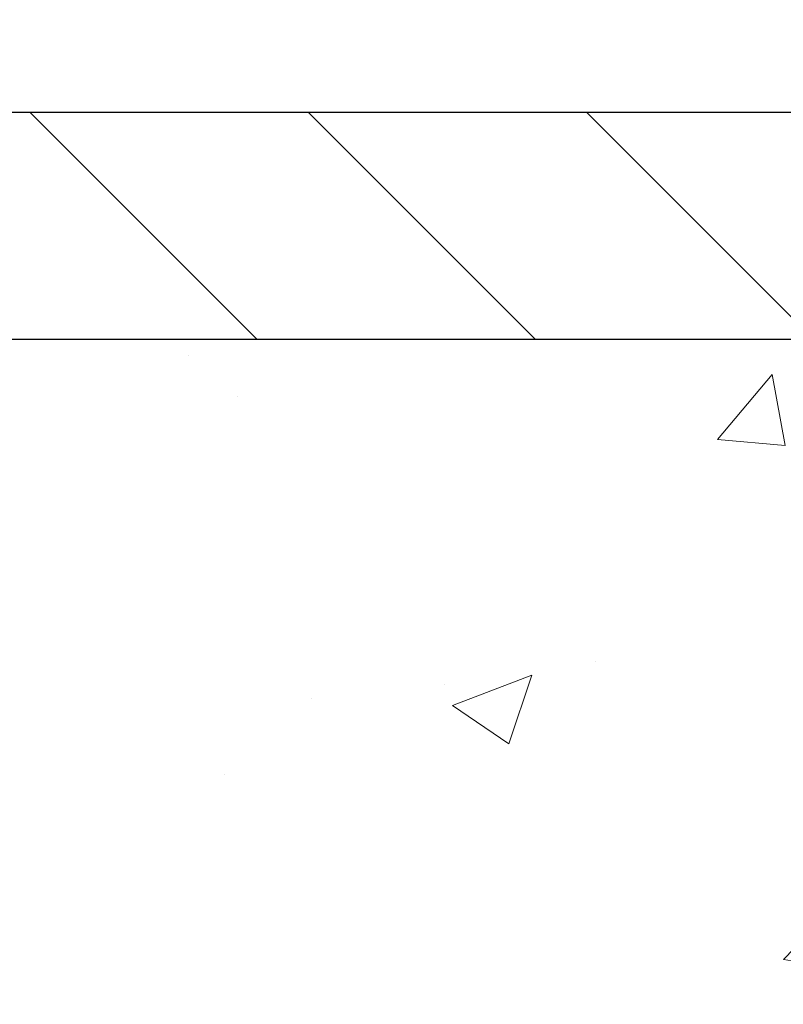
# Model space of a CAD drawing. Extents: x 13 to 3254, y -193 to 1977.
# Drawn here: x 86 to 88, y -173 to -171 of the extents above; entities that cross this region are included whole.
import ezdxf

# ---------------------------------------------------------------- set-up
doc = ezdxf.new("R2010")
doc.units = 0
doc.header["$LTSCALE"] = 5
doc.header["$MEASUREMENT"] = 0
doc.layers.get('DEFPOINTS').update_dxf_attribs({"linetype": 'CONTINUOUS'})
for name, color, linetype, lineweight in [('CONCRETE - H', 130, 'CONTINUOUS', 9), ('CONCRETE - L', 132, 'CONTINUOUS', 13), ('COVER PLATE - H', 251, 'CONTINUOUS', 13), ('COVER PLATE - L', 7, 'CONTINUOUS', 25), ('DIMS', 50, 'CONTINUOUS', 25), ('TEXT - 4', 241, 'CONTINUOUS', 25)]:
    doc.layers.add(name, color=color, linetype=linetype, lineweight=lineweight)
doc.dimstyles.get("Standard").update_dxf_attribs({"dimtxt": 0.18, "dimasz": 0.18, "dimexe": 0.18, "dimexo": 0.0625, "dimgap": 0.09, "dimtad": 0, "dimtih": 1, "dimtoh": 1, "dimdec": 4, "dimzin": 0, "dimdsep": 46, "dimtxsty": 'Standard', "dimcen": 0.09, "dimadec": 0, "dimazin": 0, "dimtfac": 1, "dimtdec": 4, "dimtofl": 0, "dimtmove": 0, "dimatfit": 3, "dimfxl": 1, "dimtolj": 1, "dimtzin": 0, "dimarcsym": 0})
doc.dimstyles.new('STANDARD$0', dxfattribs={"dimtxt": 0.18, "dimasz": 0.18, "dimexe": 0.18, "dimexo": 0.0625, "dimgap": 0.09, "dimtad": 0, "dimtih": 1, "dimtoh": 1, "dimdec": 4, "dimzin": 0, "dimdsep": 46, "dimtxsty": 'Standard', "dimcen": 0.09, "dimadec": 0, "dimazin": 0, "dimtfac": 1, "dimtdec": 4, "dimtofl": 0, "dimtmove": 0, "dimatfit": 3, "dimfxl": 1, "dimtolj": 1, "dimtzin": 0, "dimarcsym": 0})

# ---------------------------------------------------------------- blocks, each defined once
blk = doc.blocks.new('*D33')
at = {"layer": 'DEFPOINTS', "color": 0, "transparency": 16777216}
for p in [(108.2021528981604, -169.2385087175238), (84.20215296540322, -171.8311915062004), (108.2021528981604, -171.8311915061979)]:
    blk.add_point(p, dxfattribs=at)
at = {"layer": 'DIMS', "color": 0, "lineweight": -2, "transparency": 16777216}
for p, q in [((84.20215296540322, -171.5811915062004), (84.20215296540322, -168.9885087175238)), ((108.2021528981604, -171.5811915061979), (108.2021528981604, -168.9885087175238)), ((84.45215296540322, -169.2385087175238), (89.81303736292561, -169.2385087175238)), ((107.9521528981604, -169.2385087175238), (92.35470402959227, -169.2385087175238))]:
    blk.add_line(p, q, dxfattribs=at)
at = {"layer": 'DIMS', "color": 0, "transparency": 16777216}
for points in [[(84.45215296540322, -169.1968420508571), (84.45215296540322, -169.2801753841904), (84.20215296540322, -169.2385087175238)], [(107.9521528981604, -169.1968420508571), (107.9521528981604, -169.2801753841904), (108.2021528981604, -169.2385087175238)]]:
    blk.add_solid(points, dxfattribs=at)
at = {"layer": 'DIMS', "color": 0, "transparency": 16777216, "insert": (91.08387069625894, -169.2385087175238), "char_height": 0.25, "attachment_point": 5}
blk.add_mtext('\\A1;24 IN\\P [609.6mm]', dxfattribs=at)

msp = doc.modelspace()

# ---------------------------------------------------------------- hatches: boundary and pattern name
at = {"layer": 'CONCRETE - H'}
h = msp.add_hatch(dxfattribs=at)
h.set_pattern_fill('AR-CONC', color=256, scale=0.1875, style=0)
h.set_pattern_definition([(49.99999999999999, (75.58164062500046, -35.08441597046367), (1.344862842376413, -0.1176602530923658), [0.140625, -1.546875]), (355, (75.58164062500046, -35.08441597046367), (-0.260158750524375, 1.410360250687522), [0.1125, -1.2375]), (100.45144446, (75.69371252687546, -35.09422099046367), (1.084704087613335, 1.29269998306618), [0.1195128599999998, -1.314641459999997]), (46.18420000000002, (75.58164062500046, -34.70941597046367), (2.001077495009198, -0.3103486514870185), [0.2109374999999996, -2.320312499999994]), (96.63563549, (75.74839702187546, -34.73527842108867), (1.752491148139178, 1.826472376452282), [0.17926939125, -1.9719633]), (351.1841639899999, (75.58164062500046, -34.70941597046367), (1.7524911469777, 1.826472375506232), [0.16875, -1.856250001875]), (21, (75.76914062500046, -34.80316597046367), (1.119200722722116, -0.7549104199975103), [0.140625, -1.546875]), (326.0000000000001, (75.76914062500046, -34.80316597046367), (0.4562162473529657, 1.359656334462849), [0.1125, -1.2375]), (71.45144474, (75.86240735125045, -34.86607517171367), (1.575416956368696, 0.6047459115119134), [0.11951285625, -1.31464146]), (37.50000000000001, (75.58164062500046, -35.08441597046367), (0.02279972871992, 0.6241759759337091), [0, -1.2225, 0, -1.25625, 0, -1.2421875]), (7.499999999999999, (75.58164062500046, -35.08441597046367), (0.4932553827040286, 0.7395219597794255), [0, -0.7162499999999999, 0, -1.194375, 0, -0.4734375]), (327.5, (75.16351562500046, -35.08441597046367), (1.000917067823267, -0.04229038450196204), [0, -0.46875, 0, -1.4625, 0, -1.940625]), (317.5, (74.97601562500046, -35.08441597046367), (1.093474067516974, 0.1876968418730957), [0, -0.609375, 0, -0.97125, 0, -1.378125])])
edge = h.paths.add_edge_path()
edge.add_spline(control_points=[(83.49681956277809, -171.9561914566162), (83.46981628118431, -172.1746509714939), (83.34410853320531, -173.1991434654965), (85.71106250385651, -173.22596733779), (85.20209549415728, -175.5179909678912), (82.76052558713846, -174.9058352748131), (82.77615691042078, -177.1072670603979), (82.0909388025475, -178.0153257598247)], knot_values=[0, 0, 0, 0, 0.6097946140854305, 2.85845309967304, 4.110041409528173, 5.445415819824203, 8.567709655772719, 8.567709655772719, 8.567709655772719, 8.567709655772719], degree=3, periodic=0)
edge.add_line((82.0909388025475, -178.0153257598242), (82.58394045456954, -178.0153257598261))
edge.add_line((82.58394045456953, -178.0153257598261), (82.58394045456953, -177.8184757513131))
edge.add_line((82.58394045456953, -177.8184757513131), (83.25362415456948, -177.8184757513131))
edge.add_arc((83.25362415456968, -177.7791057513151), 0.03936999999807256, 269.9999999997182, 300.0000000008806)
edge.add_line((83.27330915456923, -177.8132011714601), (83.40907006218737, -177.7348195749015))
edge.add_arc((83.46418806218719, -177.8302867513131), 0.1102359999999154, 90.00000000005258, 119.99999999991621, ccw=False)
edge.add_line((83.46418806218708, -177.7200507513132), (84.37214600321613, -177.7200507513132))
edge.add_arc((84.37214600321596, -177.680680751313), 0.03937000000013313, 270.0000000002611, 300.0000000001585)
edge.add_line((84.39183100321611, -177.7147761714601), (85.07191818937497, -177.3221281686424))
edge.add_arc((85.1319181301024, -177.4260512513174), 0.1199999999998763, 89.99999999997891, 119.99996732135091, ccw=False)
edge.add_line((85.13191813010243, -177.3060512513175), (85.34335951266212, -177.3060512513175))
edge.add_arc((85.34335951266212, -177.2666812513174), 0.03937000000010471, 269.9999999999974, 314.9999999981519)
edge.add_line((85.37119830663661, -177.2945200452936), (85.48766483077023, -177.17805352116))
edge.add_arc((85.73736680507707, -177.427755495467), 0.3531319186161473, 103.90200089105679, 134.9999999999884, ccw=False)
edge.add_arc((86.02665139816003, -178.596525268907), 1.557170273114182, 76.09799910892087, 103.90200089105298, ccw=False)
edge.add_arc((86.3159359912434, -177.4277554954677), 0.3531319186167374, 45.00000000024522, 76.09799910892121, ccw=False)
edge.add_line((86.56563796554963, -177.1780535211593), (86.6821044896833, -177.2945200452928))
edge.add_arc((86.7107318858803, -177.265501024688), 0.04076311285805374, 225.389236344173, 264.1417630423603)
edge.add_line((86.70657129815982, -177.3060512513175), (88.42084838614164, -177.3060512513175))
edge.add_arc((88.42084838614258, -177.2666812513174), 0.03937000000006208, 269.9999999986557, 359.9999999999793)
edge.add_line((88.46021838614263, -177.2666812513174), (88.46021687016936, -174.6024791257123))
edge.add_arc((88.42084687016953, -174.6024791257121), 0.03936999999983826, 359.9999999997518, 432.6976227628406)
edge.add_arc((88.5601589109377, -174.1552650118757), 0.4290404058596133, 233.0250989603211, 252.69762276280818, ccw=False)
edge.add_arc((88.63664525074643, -174.0931569197364), 0.525199596184463, 194.3079434824739, 230.4333558243558, ccw=False)
edge.add_arc((89.70659543714564, -173.8063018929195), 1.63290906560948, 184.8191964166424, 194.78293138846, ccw=False)
edge.add_arc((89.43742896496784, -174.0402298173581), 1.361411651893338, 161.664946039842, 175.9250205045906, ccw=False)
edge.add_arc((88.57189958723598, -173.7476749125879), 0.4478254090914005, 108.12890291726649, 162.3597440615028, ccw=False)
edge.add_arc((88.40182181867226, -173.2704913483415), 0.06004988997899587, 300.7846078929373, 346.5177693440898)
edge.add_line((88.46021687016938, -173.2844916071655), (88.46021687016938, -173.0952565583069))
edge.add_line((88.46021687016938, -173.0952565583069), (88.55864187016904, -173.0952565583069))
edge.add_line((88.55864187016905, -173.0952565583069), (88.55864187016907, -173.0907040021868))
edge.add_arc((88.51927187016918, -173.0907040021867), 0.03936999999987023, 359.9999999998346, 417.096847860755)
edge.add_line((88.5406584668049, -173.0576493446581), (88.22544052634909, -172.853701113185))
edge.add_arc((88.40641261327607, -172.6525511189453), 0.2705775608385174, 181.4692888508212, 228.0226889058714, ccw=False)
edge.add_line((88.13592401495896, -172.6594890299974), (87.84801133474699, -172.6594890299974))
edge.add_arc((87.84680749320353, -172.5819527140606), 0.07754566089420584, 179.1104878120976, 270.8895121878814, ccw=False)
edge.add_line((87.76927117726669, -172.5807488725171), (87.76927117726669, -171.9561914566164))
edge.add_line((87.76927117726669, -171.9561914566164), (83.49681956277806, -171.9561914566164))
at = {"layer": 'COVER PLATE - H'}
h = msp.add_hatch(dxfattribs=at)
h.set_pattern_fill('ANSI31', color=256, scale=2.6, angle=90, style=0)
h.set_pattern_definition([(135, (89.89262238728473, -180.4957814339375), (-0.229809703885628, -0.2298097038856279), [])])
h.paths.add_polyline_path([(95.73340289816018, -171.5811914566163), (85.61997335306704, -171.581191456616), (84.20215289816018, -171.8311914566162), (84.20215289816018, -171.9561914566162), (96.04590289816018, -171.9561914566161), (96.04590289816018, -171.8936914566164)])

# ---------------------------------------------------------------- linework, layer by layer
at = {"layer": 'CONCRETE - L'}
msp.add_line((89.20215289816045, -171.9561914566162), (83.49681956277809, -171.9561914566162), dxfattribs=at)
at = {"layer": 'COVER PLATE - L'}
for p, q in [((85.61997335306704, -171.581191456616), (106.784332443257, -171.5811914566166)), ((84.20215289816018, -171.9561914566162), (108.2021528981602, -171.956191456616))]:
    msp.add_line(p, q, dxfattribs=at)

# ---------------------------------------------------------------- dimensions: what is measured, and where the dimension line sits
at = {"layer": 'DIMS'}
dim = msp.add_linear_dim(base=(108.2021528981604, -169.2385087175238), p1=(84.20215296540322, -171.8311915062004), p2=(108.2021528981604, -171.8311915061979), text='<>\\P[]', dimstyle='STANDARD$0', override={"dimtxt": 0.25, "dimasz": 0.25, "dimexe": 0.25, "dimexo": 0.25, "dimgap": 0.25, "dimlunit": 5, "dimpost": ' IN', "dimfrac": 2}, dxfattribs=at)
dim.commit()
dim.dimension.update_dxf_attribs({"geometry": '*D33', "text_midpoint": (91.08387069625894, -169.2385087175238), "dimtype": 160})

# ---------------------------------------------------------------- leaders
at = {"layer": 'TEXT - 4'}
for points in [[(91.68822681224293, -173.9285620392995), (87.84663061220414, -165.8807567034389), (87.26051346636893, -165.8807567034389)], [(89.2487494905518, -172.1433517914242), (87.84342866100263, -167.7101020763808), (87.34428558325502, -167.7101020763808)]]:
    msp.add_leader(points, dimstyle='Standard', override={"dimasz": 0.25}, dxfattribs=at)

doc.saveas('drawing.dxf')
